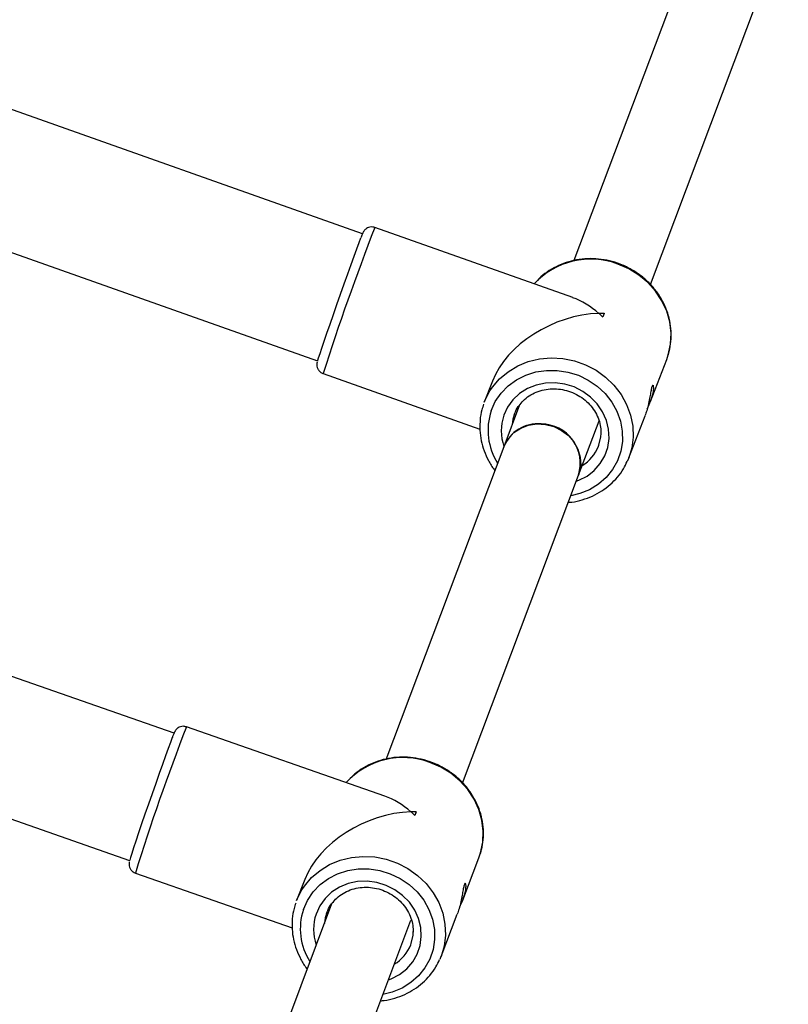
# Model space of a CAD drawing. Units: metres. Extents: x -79 to 13037, y -2650 to 6649.
# Drawn here: x 9799 to 9953, y 2064 to 2261 of the extents above; entities that cross this region are included whole.
import ezdxf

# ---------------------------------------------------------------- set-up
doc = ezdxf.new("R2010")
doc.units = ezdxf.units.M
doc.layers.add('001 MDP Equipment', color=5, linetype='Continuous')

# ---------------------------------------------------------------- blocks, each defined once
blk = doc.blocks.new('A$Cba26d84d')
at = {"layer": '001 MDP Equipment', "linetype": 'Continuous', "lineweight": 25}
for p, q in [((3932.13, 1309.79), (3649.36, 1409.84)), ((3640.35, 1384.39), (3923.13, 1284.33)), ((4001.5, 1376.1), (3974.46, 1304.4)), ((3989.78, 1299.66), (4017.39, 1372.89)), ((3974.26, 1297), (3934.61, 1311.03)), ((3894.42, 1209.9), (3611.23, 1308.76)), ((3980.55, 1293.86), (3980.27, 1293.13)), ((3989.8, 1276.23), (3993.04, 1284.66)), ((3602.33, 1283.27), (3885.53, 1184.41)), ((3924.27, 1281.81), (3955.65, 1270.7)), ((3958.15, 1280.31), (3956.53, 1276.09)), ((3963.58, 1275.53), (3960.42, 1267.15)), ((3975.39, 1261.51), (3979.49, 1272.36)), ((3985.46, 1264.95), (3988.7, 1273.38)), ((3960.42, 1267.15), (3936.82, 1204.55)), ((3979.39, 1267.29), (3979.48, 1267.52)), ((3952.16, 1199.89), (3975.39, 1261.51)), ((3936.61, 1197.29), (3896.9, 1211.15)), ((3942.9, 1194.18), (3942.62, 1193.45)), ((3952.21, 1176.52), (3955.46, 1184.95)), ((3886.68, 1181.89), (3918.07, 1170.93)), ((3920.57, 1180.61), (3918.94, 1176.39)), ((3925.97, 1175.78), (3900.14, 1107.27)), ((3915.41, 1102.41), (3941.84, 1172.51)), ((3947.87, 1165.25), (3951.12, 1173.68)), ((3941.8, 1167.58), (3941.9, 1167.85))]:
    blk.add_line(p, q, dxfattribs=at)
at = {"layer": '001 MDP Equipment', "linetype": 'Continuous', "lineweight": 25, "flags": 128}
for points in [[(3931.77, 1308.88), (3931.41, 1307.93), (3930.96, 1306.71), (3930.41, 1305.23), (3929.8, 1303.54), (3929.13, 1301.68), (3928.43, 1299.7), (3927.7, 1297.66), (3926.97, 1295.59), (3926.26, 1293.57), (3925.58, 1291.63), (3924.96, 1289.84), (3924.41, 1288.23), (3923.94, 1286.85), (3923.57, 1285.74), (3923.3, 1284.92), (3923.15, 1284.41), (3923.12, 1284.3)], [(3993.04, 1284.66), (3993.36, 1285.58), (3993.82, 1287.72), (3993.92, 1289.92), (3993.66, 1292.13), (3993.04, 1294.29), (3992.09, 1296.36), (3990.82, 1298.28), (3989.27, 1300.02), (3987.46, 1301.52), (3985.45, 1302.76), (3983.27, 1303.71)], [(3957.64, 1278.33), (3958.15, 1279.08), (3959.58, 1280.75), (3961.28, 1282.19), (3963.21, 1283.35), (3965.32, 1284.21), (3967.56, 1284.75), (3969.88, 1284.96), (3972.23, 1284.83), (3974.56, 1284.36), (3976.79, 1283.57), (3978.89, 1282.47), (3980.81, 1281.09), (3982.49, 1279.47), (3983.91, 1277.63), (3985.02, 1275.63), (3985.81, 1273.51), (3986.25, 1271.32), (3986.32, 1269.11), (3986.04, 1266.93), (3985.46, 1264.95)], [(3957.9, 1274.37), (3958.73, 1276.21), (3959.87, 1277.88), (3961.29, 1279.34), (3962.95, 1280.56), (3964.82, 1281.5), (3966.83, 1282.14), (3968.95, 1282.46), (3971.12, 1282.45), (3973.27, 1282.12), (3975.36, 1281.47), (3977.33, 1280.51), (3979.12, 1279.28), (3980.7, 1277.81), (3982.03, 1276.12), (3983.05, 1274.28), (3983.76, 1272.32), (3984.13, 1270.29), (3984.16, 1268.26), (3983.84, 1266.26), (3983.17, 1264.36), (3982.19, 1262.6), (3980.9, 1261.02), (3979.36, 1259.67), (3977.59, 1258.59), (3975.64, 1257.8), (3973.83, 1257.36)], [(3956.53, 1276.09), (3957.01, 1277.2), (3957.64, 1278.33)], [(3974.93, 1260.27), (3975.44, 1260.47), (3977.1, 1261.32), (3978.55, 1262.44), (3979.75, 1263.8), (3980.66, 1265.36), (3981.25, 1267.06), (3981.51, 1268.85), (3981.42, 1270.67), (3980.98, 1272.46), (3980.21, 1274.17), (3979.14, 1275.74), (3977.8, 1277.12), (3976.23, 1278.26), (3974.49, 1279.14), (3972.62, 1279.71), (3970.69, 1279.97), (3968.76, 1279.9), (3966.9, 1279.51), (3965.16, 1278.81), (3963.6, 1277.81), (3962.27, 1276.57), (3961.2, 1275.1), (3960.45, 1273.47), (3960.45, 1273.47)], [(3962.59, 1273.75), (3962.27, 1272.72), (3962.1, 1271.58)], [(3960.42, 1267.15), (3960.55, 1267.46), (3961.35, 1268.84), (3962.46, 1270), (3963.82, 1270.9), (3965.38, 1271.49), (3967.05, 1271.74), (3968.76, 1271.65), (3970.44, 1271.22), (3971.99, 1270.46), (3973.35, 1269.42), (3974.46, 1268.14), (3975.26, 1266.68), (3975.72, 1265.11), (3975.82, 1263.51), (3975.54, 1261.94), (3975.39, 1261.51)], [(3979.48, 1267.52), (3979.85, 1269.16), (3979.9, 1269.86)], [(3985.46, 1264.95), (3985.41, 1264.84), (3985.16, 1264.25)], [(3894.06, 1209), (3893.7, 1208.05), (3893.25, 1206.82), (3892.71, 1205.34), (3892.1, 1203.65), (3891.44, 1201.79), (3890.74, 1199.81), (3890.02, 1197.76), (3889.3, 1195.69), (3888.6, 1193.67), (3887.93, 1191.73), (3887.32, 1189.93), (3886.78, 1188.32), (3886.32, 1186.94), (3885.95, 1185.82), (3885.69, 1185), (3885.55, 1184.49), (3885.52, 1184.39)], [(3955.46, 1184.95), (3955.79, 1185.93), (3956.24, 1188.08), (3956.33, 1190.28), (3956.06, 1192.48), (3955.44, 1194.65), (3954.47, 1196.71), (3953.2, 1198.63), (3951.63, 1200.36), (3949.82, 1201.86), (3947.8, 1203.09), (3945.62, 1204.03)], [(3920.02, 1178.57), (3920.52, 1179.32), (3921.95, 1181), (3923.64, 1182.44), (3925.56, 1183.61), (3927.67, 1184.48), (3929.91, 1185.03), (3932.23, 1185.25), (3934.58, 1185.13), (3936.9, 1184.67), (3939.14, 1183.89), (3941.25, 1182.8), (3943.17, 1181.43), (3944.86, 1179.81), (3946.29, 1177.98), (3947.41, 1175.99), (3948.2, 1173.87), (3948.65, 1171.68), (3948.74, 1169.47), (3948.47, 1167.29), (3947.87, 1165.25)], [(3920.3, 1174.61), (3921.12, 1176.45), (3922.25, 1178.13), (3923.66, 1179.6), (3925.31, 1180.83), (3927.17, 1181.78), (3929.19, 1182.42), (3931.3, 1182.75), (3933.47, 1182.75), (3935.62, 1182.43), (3937.71, 1181.78), (3939.69, 1180.84), (3941.49, 1179.62), (3943.08, 1178.15), (3944.4, 1176.47), (3945.44, 1174.63), (3946.16, 1172.67), (3946.54, 1170.65), (3946.58, 1168.61), (3946.26, 1166.61), (3945.61, 1164.7), (3944.63, 1162.94), (3943.36, 1161.36), (3941.82, 1160), (3940.06, 1158.91), (3938.11, 1158.11), (3936.24, 1157.65)], [(3937.33, 1160.57), (3937.9, 1160.78), (3939.55, 1161.64), (3941, 1162.77), (3942.19, 1164.14), (3943.1, 1165.7), (3943.68, 1167.4), (3943.92, 1169.19), (3943.82, 1171.01), (3943.38, 1172.8), (3942.6, 1174.51), (3941.52, 1176.07), (3940.18, 1177.45), (3938.6, 1178.58), (3936.85, 1179.45), (3934.98, 1180.02), (3933.05, 1180.27), (3931.13, 1180.19), (3929.27, 1179.79), (3927.53, 1179.08), (3925.97, 1178.08), (3924.65, 1176.82), (3923.6, 1175.35), (3922.85, 1173.72), (3922.85, 1173.72)], [(3918.94, 1176.39), (3919.4, 1177.44), (3920.02, 1178.57)], [(3925.01, 1174.05), (3924.68, 1172.97), (3924.51, 1171.85)], [(3941.9, 1167.85), (3942.27, 1169.49), (3942.31, 1170.19)], [(3947.87, 1165.25), (3947.85, 1165.19), (3947.6, 1164.6)]]:
    blk.add_lwpolyline(points, dxfattribs=at)
at = {"layer": '001 MDP Equipment', "linetype": 'Continuous', "lineweight": 25}
for centre, radius, start, end in [((4394.3, 1131.93), 493.35, 158.7141, 162.3149), ((3977.82, 1289.31), 15.39, 69.2426, 137.33), ((4053.79, 1265.25), 78.63, 158.6609, 159.2287), ((3969.53, 1270.48), 12.26, 161.5279, 212.5067), ((3969.52, 1270.36), 9.59, 161.1163, 198.9991), ((3967.28, 1264.36), 7.41, 85.1823, 157.8544), ((3967.86, 1263.85), 7.89, 342.6972, 89.6638), ((3972.05, 1270.16), 7.88, 300.9812, 338.6353), ((4293.81, 1056.18), 426.09, 158.6719, 162.8413), ((3940.23, 1189.62), 15.38, 69.4763, 137.6036), ((4006.12, 1169.42), 67.9, 158.6101, 159.2676), ((3931.95, 1170.78), 12.26, 161.8146, 212.4651), ((3931.94, 1170.66), 9.59, 161.403, 198.9357), ((3934.46, 1170.45), 7.88, 300.913, 338.6333)]:
    blk.add_arc(centre, radius, start, end, dxfattribs=at)
for centre, major_axis, ratio, start_param, end_param in [((3974.78, 1280.37), (-7.61, 16.53), 0.659515, 5.312645, 5.712674), ((3974.78, 1280.37), (16.66, 7.67), 0.666012, 1.000285, 2.541337), ((3974.78, 1280.37), (16.66, 7.67), 0.666012, 0.935724, 1.000285), ((3974.78, 1280.37), (-7.61, 16.53), 0.659515, 5.248084, 5.312645), ((3937.2, 1180.67), (-7.64, 16.51), 0.658997, 5.315022, 5.714998), ((3937.2, 1180.67), (16.65, 7.71), 0.666521, 1.002609, 2.538959), ((3937.2, 1180.67), (16.65, 7.71), 0.666521, 0.938048, 1.002609), ((3937.2, 1180.67), (-7.64, 16.51), 0.658997, 5.250461, 5.315022)]:
    blk.add_ellipse(centre, major_axis=major_axis, ratio=ratio, start_param=start_param, end_param=end_param, dxfattribs=at)
for points, knots in [([(3934.6, 1311), (3934.48, 1311.05), (3934.17, 1311.17), (3933.65, 1311.13), (3933.15, 1310.97), (3932.79, 1310.74), (3932.54, 1310.5), (3932.4, 1310.31), (3932.32, 1310.17), (3932.24, 1310.04), (3932.17, 1309.87), (3932.05, 1309.59), (3931.89, 1309.18), (3931.79, 1308.93)], [0, 0, 0, 0, 0.050567, 0.133523, 0.201079, 0.258538, 0.306437, 0.34351, 0.37718, 0.42362, 0.518186, 0.698292, 1, 1, 1, 1]), ([(3993.54, 1286.27), (3993.68, 1286.92), (3993.95, 1288.24), (3993.97, 1290.29), (3993.7, 1292.37), (3993.13, 1294.4), (3992.25, 1296.35), (3991.1, 1298.18), (3989.69, 1299.84), (3988.05, 1301.31), (3986.22, 1302.56), (3984.23, 1303.55), (3982.13, 1304.28), (3979.95, 1304.71), (3977.74, 1304.85), (3975.54, 1304.68), (3973.41, 1304.22), (3971.38, 1303.47), (3969.51, 1302.45), (3967.84, 1301.22), (3966.93, 1300.23), (3966.49, 1299.75)], [0, 0, 0, 0, 0.050146, 0.102664, 0.155227, 0.207869, 0.260608, 0.313453, 0.366398, 0.419432, 0.472539, 0.525705, 0.578912, 0.632145, 0.685385, 0.738611, 0.791804, 0.844938, 0.897989, 0.950936, 1, 1, 1, 1]), ([(3993.19, 1285.07), (3993.32, 1285.43), (3993.47, 1285.83), (3993.54, 1286.24), (3993.54, 1286.27)], [0, 0, 0, 0, 0.926961, 1, 1, 1, 1]), ([(3923.06, 1284.08), (3923.05, 1284.06), (3923.04, 1284), (3923.02, 1283.87), (3923, 1283.62), (3923.02, 1283.24), (3923.17, 1282.76), (3923.52, 1282.26), (3923.92, 1281.92), (3924.22, 1281.85), (3924.29, 1281.83)], [0, 0, 0, 0, 0.090308, 0.205645, 0.295717, 0.40644, 0.561478, 0.737002, 0.933265, 1, 1, 1, 1]), ([(3963.7, 1275.66), (3963.99, 1276), (3964.6, 1276.73), (3965.84, 1277.61), (3967.29, 1278.29), (3968.88, 1278.7), (3970.53, 1278.82), (3972.2, 1278.65), (3973.82, 1278.2), (3975.35, 1277.48), (3976.72, 1276.53), (3977.89, 1275.36), (3978.82, 1274.04), (3979.48, 1272.59), (3979.85, 1271.15), (3979.86, 1270.2), (3979.86, 1269.77)], [0, 0, 0, 0, 0.064258, 0.138334, 0.21196, 0.285145, 0.357966, 0.430518, 0.502886, 0.575139, 0.647335, 0.719529, 0.791807, 0.864275, 0.937063, 1, 1, 1, 1]), ([(3990.26, 1279.46), (3990.24, 1279.46), (3990.17, 1279.47), (3990.03, 1279.02), (3989.86, 1278.22), (3989.67, 1277.11), (3989.41, 1275.79), (3989.09, 1274.45), (3988.81, 1273.71), (3988.69, 1273.39)], [0, 0, 0, 0, 0.063771, 0.214398, 0.355166, 0.505957, 0.673077, 0.859342, 1, 1, 1, 1]), ([(3989.14, 1274.78), (3989.22, 1274.94), (3989.54, 1275.56), (3989.99, 1276.69), (3990.36, 1277.98), (3990.48, 1279.04), (3990.4, 1279.33), (3990.37, 1279.48)], [0, 0, 0, 0, 0.080159, 0.30729, 0.540547, 0.771863, 1, 1, 1, 1]), ([(3956.38, 1275.68), (3956.26, 1275.31), (3955.94, 1274.29), (3955.69, 1273.09), (3955.68, 1272.26), (3955.68, 1272.13)], [0, 0, 0, 0, 0.321219, 0.888269, 1, 1, 1, 1]), ([(3962.51, 1273.53), (3962.6, 1273.75), (3962.87, 1274.45), (3963.25, 1275.18), (3963.65, 1275.61), (3963.7, 1275.66)], [0, 0, 0, 0, 0.291479, 0.914971, 1, 1, 1, 1]), ([(3955.68, 1272.13), (3955.65, 1271.57), (3955.59, 1270.33), (3955.87, 1268.38), (3956.44, 1266.35), (3957.33, 1264.41), (3958.08, 1263.1), (3958.6, 1262.49), (3958.65, 1262.44)], [0, 0, 0, 0, 0.163452, 0.36716, 0.571171, 0.775564, 0.980363, 1, 1, 1, 1]), ([(3973.34, 1256.07), (3973.57, 1256.08), (3974.52, 1256.14), (3976.16, 1256.54), (3978.19, 1257.27), (3980.06, 1258.3), (3981.76, 1259.57), (3983.22, 1261.07), (3984.37, 1262.64), (3984.9, 1263.75), (3985.13, 1264.25)], [0, 0, 0, 0, 0.043837, 0.185294, 0.326596, 0.467677, 0.608481, 0.748974, 0.889158, 1, 1, 1, 1]), ([(3896.89, 1211.14), (3896.68, 1211.2), (3896.28, 1211.3), (3895.71, 1211.2), (3895.27, 1211), (3894.96, 1210.75), (3894.76, 1210.53), (3894.65, 1210.36), (3894.57, 1210.22), (3894.49, 1210.07), (3894.38, 1209.83), (3894.25, 1209.49), (3894.11, 1209.15), (3894.08, 1209.05)], [0, 0, 0, 0, 0.086146, 0.16291, 0.226928, 0.281489, 0.325869, 0.362417, 0.404663, 0.478204, 0.615997, 0.896391, 1, 1, 1, 1]), ([(3955.97, 1186.63), (3956.1, 1187.27), (3956.37, 1188.6), (3956.38, 1190.65), (3956.11, 1192.73), (3955.52, 1194.76), (3954.63, 1196.7), (3953.47, 1198.53), (3952.06, 1200.19), (3950.41, 1201.65), (3948.58, 1202.89), (3946.58, 1203.87), (3944.47, 1204.59), (3942.29, 1205.01), (3940.08, 1205.14), (3937.89, 1204.97), (3935.76, 1204.49), (3933.73, 1203.74), (3931.87, 1202.7), (3930.21, 1201.46), (3929.3, 1200.47), (3928.87, 1199.99)], [0, 0, 0, 0, 0.050263, 0.10278, 0.155342, 0.207984, 0.260725, 0.31357, 0.366516, 0.41955, 0.472657, 0.525821, 0.579027, 0.632259, 0.685495, 0.738718, 0.791907, 0.845036, 0.898081, 0.951022, 1, 1, 1, 1]), ([(3955.63, 1185.42), (3955.76, 1185.79), (3955.9, 1186.19), (3955.97, 1186.6), (3955.97, 1186.63)], [0, 0, 0, 0, 0.930435, 1, 1, 1, 1]), ([(3885.46, 1184.16), (3885.45, 1184.11), (3885.43, 1184.04), (3885.4, 1183.82), (3885.4, 1183.51), (3885.48, 1183.07), (3885.74, 1182.56), (3886.14, 1182.12), (3886.51, 1181.98), (3886.68, 1181.91)], [0, 0, 0, 0, 0.165094, 0.270434, 0.366508, 0.502646, 0.664977, 0.851501, 1, 1, 1, 1]), ([(3951.56, 1175.07), (3951.65, 1175.25), (3951.97, 1175.89), (3952.43, 1177.04), (3952.79, 1178.35), (3952.9, 1179.37), (3952.81, 1179.92), (3952.63, 1179.9), (3952.45, 1179.39), (3952.28, 1178.57), (3952.09, 1177.47), (3951.84, 1176.14), (3951.51, 1174.78), (3951.23, 1174.02), (3951.1, 1173.68)], [0, 0, 0, 0, 0.038407, 0.135205, 0.234614, 0.333195, 0.430423, 0.518594, 0.595312, 0.667008, 0.74381, 0.828928, 0.923797, 1, 1, 1, 1]), ([(3926.09, 1175.93), (3926.38, 1176.27), (3926.99, 1177), (3928.22, 1177.88), (3929.67, 1178.58), (3931.25, 1178.99), (3932.9, 1179.12), (3934.57, 1178.96), (3936.2, 1178.51), (3937.73, 1177.8), (3939.1, 1176.85), (3940.27, 1175.69), (3941.21, 1174.36), (3941.88, 1172.92), (3942.26, 1171.48), (3942.27, 1170.53), (3942.28, 1170.09)], [0, 0, 0, 0, 0.0640618, 0.1381398, 0.2117695, 0.2849566, 0.3577779, 0.4303278, 0.5026913, 0.5749394, 0.6471281, 0.719314, 0.7915808, 0.8640355, 0.9368058, 1, 1, 1, 1]), ([(3918.77, 1175.91), (3918.65, 1175.54), (3918.34, 1174.52), (3918.09, 1173.32), (3918.09, 1172.5), (3918.09, 1172.37)], [0, 0, 0, 0, 0.322811, 0.892673, 1, 1, 1, 1]), ([(3924.91, 1173.79), (3925, 1174.01), (3925.26, 1174.71), (3925.64, 1175.44), (3926.04, 1175.88), (3926.09, 1175.93)], [0, 0, 0, 0, 0.291003, 0.913477, 1, 1, 1, 1]), ([(3918.09, 1172.37), (3918.06, 1171.81), (3918.01, 1170.56), (3918.3, 1168.61), (3918.87, 1166.57), (3919.78, 1164.64), (3920.52, 1163.35), (3921.02, 1162.77), (3921.05, 1162.74)], [0, 0, 0, 0, 0.16609, 0.370873, 0.575964, 0.78144, 0.987324, 1, 1, 1, 1]), ([(3935.75, 1156.36), (3936, 1156.38), (3936.98, 1156.44), (3938.64, 1156.85), (3940.66, 1157.6), (3942.53, 1158.63), (3944.22, 1159.91), (3945.67, 1161.42), (3946.82, 1162.99), (3947.34, 1164.1), (3947.57, 1164.6)], [0, 0, 0, 0, 0.048558, 0.18938, 0.330045, 0.470487, 0.610652, 0.750507, 0.890055, 1, 1, 1, 1])]:
    blk.add_open_spline(points, degree=3, knots=knots, dxfattribs=at)

msp = doc.modelspace()

# ---------------------------------------------------------------- block references
msp.add_blockref('A$Cba26d84d', (5935.8, 908.47))

doc.saveas('drawing.dxf')
